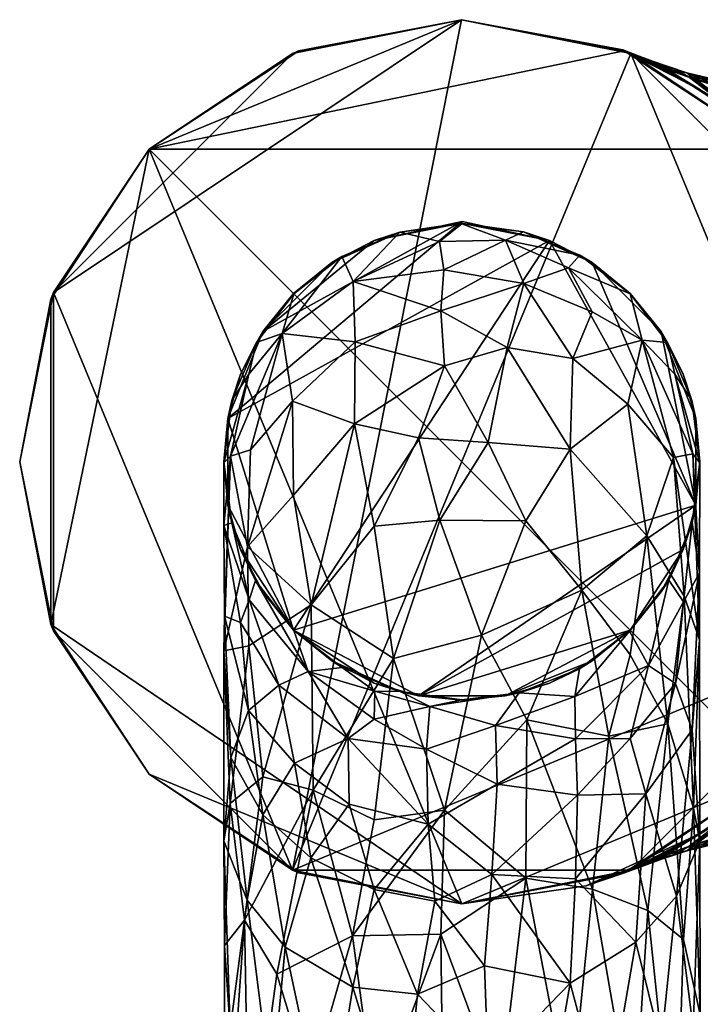
# Model space of a CAD drawing. Units: inches. Extents: x -2.47 to 2.49, y -4.64 to 4.64.
# Drawn here: x -2.47 to -0.9, y 2.36 to 4.64 of the extents above; entities that cross this region are included whole.
import ezdxf

# ---------------------------------------------------------------- set-up
doc = ezdxf.new("R2010")
doc.units = ezdxf.units.IN
doc.layers.get('0').update_dxf_attribs({"true_color": 0xc2ced6})

msp = doc.modelspace()

# ---------------------------------------------------------------- linework, layer by layer
for points in [[(-2.3938, 4.0073), (-1.8398, 4.5613), (-1.4481, 4.6392), (-2.3938, 4.0073)], [(-1.8398, 2.6699), (-2.3938, 4.0073), (-1.4481, 4.6392), (-1.8398, 2.6699)], [(-1.0713, 4.5674), (-1.4481, 4.6392), (-2.1719, 4.3394), (-1.0713, 4.5674)], [(-1.8249, 4.5674), (-2.1719, 4.3394), (-1.4481, 4.6392), (-1.8249, 4.5674)], [(-1.4481, 4.6392), (-1.8398, 4.5613), (-1.8249, 4.5674), (-1.4481, 4.6392)], [(-1.8398, 2.6699), (-1.4481, 4.6392), (-1.0564, 4.5613), (-1.8398, 2.6699)], [(-1.8249, 4.5674), (-1.4481, 4.6392), (-1.4481, 4.6392), (-1.8249, 4.5674)], [(-1.0564, 4.5613), (-1.4481, 4.6392), (-1.0712, 4.5673), (-1.0564, 4.5613)], [(-1.0744, 4.5691), (-1.4481, 4.6392), (-1.0713, 4.5674), (-1.0744, 4.5691)], [(-1.0744, 4.5691), (-1.0712, 4.5673), (-1.4481, 4.6392), (-1.0744, 4.5691)], [(-1.4481, 4.6392), (-1.4481, 4.6392), (-1.0744, 4.5691), (-1.4481, 4.6392)], [(-1.8398, 4.5613), (-2.3938, 4.0073), (-2.1719, 4.3394), (-1.8398, 4.5613)], [(-2.1719, 4.3394), (-2.1719, 4.3394), (-1.8249, 4.5674), (-2.1719, 4.3394)], [(-1.8249, 4.5674), (-1.8398, 4.5613), (-2.1719, 4.3394), (-1.8249, 4.5674)], [(-2.1719, 4.3394), (-0.7243, 4.3394), (-1.0713, 4.5674), (-2.1719, 4.3394)], [(-1.0564, 4.5613), (-0.5024, 3.2239), (-1.8398, 2.6699), (-1.0564, 4.5613)], [(-1.0713, 4.5674), (-0.9719, 4.5241), (-1.0744, 4.5691), (-1.0713, 4.5674)], [(-1.0744, 4.5691), (-1.0127, 4.5452), (-1.0712, 4.5673), (-1.0744, 4.5691)], [(-1.0127, 4.5452), (-1.0744, 4.5691), (-0.9719, 4.5241), (-1.0127, 4.5452)], [(-1.0713, 4.5674), (-0.8947, 4.4767), (-0.9719, 4.5241), (-1.0713, 4.5674)], [(-0.8947, 4.4767), (-1.0713, 4.5674), (-0.7243, 4.3394), (-0.8947, 4.4767)], [(-1.0712, 4.5673), (-1.0137, 4.5424), (-1.0564, 4.5613), (-1.0712, 4.5673)], [(-1.0137, 4.5424), (-1.0712, 4.5673), (-0.9514, 4.5232), (-1.0137, 4.5424)], [(-1.0127, 4.5452), (-0.9514, 4.5232), (-1.0712, 4.5673), (-1.0127, 4.5452)], [(-0.5024, 4.0073), (-1.0564, 4.5613), (-0.7243, 4.3394), (-0.5024, 4.0073)], [(-0.5024, 3.2239), (-1.0564, 4.5613), (-0.5024, 4.0073), (-0.5024, 3.2239)], [(-1.0564, 4.5613), (-1.0137, 4.5424), (-0.9759, 4.5238), (-1.0564, 4.5613)], [(-0.7243, 4.3394), (-1.0564, 4.5613), (-0.8914, 4.4746), (-0.7243, 4.3394)], [(-1.0564, 4.5613), (-0.9759, 4.5238), (-0.8914, 4.4746), (-1.0564, 4.5613)], [(-1.0137, 4.5424), (-0.9244, 4.5084), (-0.8397, 4.4433), (-1.0137, 4.5424)], [(-0.9514, 4.5232), (-0.9244, 4.5084), (-1.0137, 4.5424), (-0.9514, 4.5232)], [(-0.9759, 4.5238), (-1.0137, 4.5424), (-0.8397, 4.4433), (-0.9759, 4.5238)], [(-1.0127, 4.5452), (-0.9269, 4.5162), (-0.9514, 4.5232), (-1.0127, 4.5452)], [(-0.9719, 4.5241), (-0.9269, 4.5162), (-1.0127, 4.5452), (-0.9719, 4.5241)], [(-0.8397, 4.4433), (-0.8914, 4.4746), (-0.9759, 4.5238), (-0.8397, 4.4433)], [(-0.8641, 4.4566), (-0.9719, 4.5241), (-0.8947, 4.4767), (-0.8641, 4.4566)], [(-0.9719, 4.5241), (-0.9047, 4.5001), (-0.9269, 4.5162), (-0.9719, 4.5241)], [(-0.7925, 4.4077), (-0.9719, 4.5241), (-0.8641, 4.4566), (-0.7925, 4.4077)], [(-0.7925, 4.4077), (-0.9047, 4.5001), (-0.9719, 4.5241), (-0.7925, 4.4077)], [(-0.9244, 4.5084), (-0.9514, 4.5232), (-0.8602, 4.4969), (-0.9244, 4.5084)], [(-0.9269, 4.5162), (-0.8602, 4.4969), (-0.9514, 4.5232), (-0.9269, 4.5162)], [(-0.9269, 4.5162), (-0.8232, 4.4914), (-0.8602, 4.4969), (-0.9269, 4.5162)], [(-0.8402, 4.4805), (-0.8232, 4.4914), (-0.9269, 4.5162), (-0.8402, 4.4805)], [(-0.9269, 4.5162), (-0.9047, 4.5001), (-0.8402, 4.4805), (-0.9269, 4.5162)], [(-0.9244, 4.5084), (-0.8659, 4.4899), (-0.7877, 4.4169), (-0.9244, 4.5084)], [(-0.8602, 4.4969), (-0.8659, 4.4899), (-0.9244, 4.5084), (-0.8602, 4.4969)], [(-0.9244, 4.5084), (-0.7877, 4.4169), (-0.8397, 4.4433), (-0.9244, 4.5084)], [(-0.7925, 4.4077), (-0.7367, 4.3775), (-0.9047, 4.5001), (-0.7925, 4.4077)], [(-0.7367, 4.3775), (-0.8402, 4.4805), (-0.9047, 4.5001), (-0.7367, 4.3775)], [(-2.3999, 3.9924), (-2.1719, 4.3394), (-2.1719, 4.3394), (-2.3999, 3.9924)], [(-2.1719, 4.3394), (-2.3938, 4.0073), (-2.3999, 3.9924), (-2.1719, 4.3394)], [(-2.3999, 3.2388), (-2.1719, 4.3394), (-2.3999, 3.9924), (-2.3999, 3.2388)], [(-2.3999, 3.2388), (-1.4476, 2.5919), (-2.1719, 4.3394), (-2.3999, 3.2388)], [(-2.1719, 4.3394), (-1.4476, 2.5919), (-0.7243, 2.8918), (-2.1719, 4.3394)], [(-0.7243, 2.8918), (-0.7243, 4.3394), (-2.1719, 4.3394), (-0.7243, 2.8918)], [(-1.9895, 3.7159), (-1.9088, 3.9172), (-1.4469, 4.1719), (-1.9895, 3.7159)], [(-1.2446, 4.1281), (-1.9895, 3.7159), (-1.4469, 4.1719), (-1.2446, 4.1281)], [(-1.4469, 4.1719), (-1.9088, 3.9172), (-1.6504, 4.1281), (-1.4469, 4.1719)], [(-1.6504, 4.1281), (-1.4498, 4.1684), (-1.4469, 4.1719), (-1.6504, 4.1281)], [(-1.5914, 4.1473), (-1.4498, 4.1684), (-1.6504, 4.1281), (-1.5914, 4.1473)], [(-1.4475, 4.1662), (-1.4498, 4.1684), (-1.5914, 4.1473), (-1.4475, 4.1662)], [(-1.4993, 4.1259), (-1.4475, 4.1662), (-1.5914, 4.1473), (-1.4993, 4.1259)], [(-1.4475, 4.1662), (-1.4993, 4.1259), (-1.3467, 4.1289), (-1.4475, 4.1662)], [(-1.4498, 4.1684), (-1.2446, 4.1281), (-1.4469, 4.1719), (-1.4498, 4.1684)], [(-1.3048, 4.148), (-1.2446, 4.1281), (-1.4498, 4.1684), (-1.3048, 4.148)], [(-1.3048, 4.148), (-1.4498, 4.1684), (-1.4475, 4.1662), (-1.3048, 4.148)], [(-1.3467, 4.1289), (-1.3048, 4.148), (-1.4475, 4.1662), (-1.3467, 4.1289)], [(-1.8372, 3.2258), (-1.9895, 3.7159), (-1.2446, 4.1281), (-1.8372, 3.2258)], [(-1.6504, 4.1281), (-1.9088, 3.9172), (-1.7491, 4.0769), (-1.6504, 4.1281)], [(-1.2446, 4.1281), (-0.9055, 3.5153), (-1.8372, 3.2258), (-1.2446, 4.1281)], [(-1.6504, 4.1281), (-1.7491, 4.0769), (-1.5914, 4.1473), (-1.6504, 4.1281)], [(-1.7491, 4.0769), (-1.7256, 4.0909), (-1.5914, 4.1473), (-1.7491, 4.0769)], [(-1.7256, 4.0909), (-1.6997, 4.0326), (-1.5914, 4.1473), (-1.7256, 4.0909)], [(-1.5914, 4.1473), (-1.6997, 4.0326), (-1.4993, 4.1259), (-1.5914, 4.1473)], [(-1.3467, 4.1289), (-1.4993, 4.1259), (-1.4891, 4.0602), (-1.3467, 4.1289)], [(-1.3467, 4.1289), (-1.4891, 4.0602), (-1.3043, 4.0284), (-1.3467, 4.1289)], [(-1.3048, 4.148), (-1.3467, 4.1289), (-1.1741, 4.0938), (-1.3048, 4.148)], [(-1.2005, 4.0649), (-1.1741, 4.0938), (-1.3467, 4.1289), (-1.2005, 4.0649)], [(-1.3043, 4.0284), (-1.2005, 4.0649), (-1.3467, 4.1289), (-1.3043, 4.0284)], [(-1.2446, 4.1281), (-1.3048, 4.148), (-1.1459, 4.0769), (-1.2446, 4.1281)], [(-1.3048, 4.148), (-1.1741, 4.0938), (-1.1459, 4.0769), (-1.3048, 4.148)], [(-1.2446, 4.1281), (-1.1459, 4.0769), (-0.9055, 3.5153), (-1.2446, 4.1281)], [(-1.6997, 4.0326), (-1.4891, 4.0602), (-1.4993, 4.1259), (-1.6997, 4.0326)], [(-1.8636, 3.9124), (-1.6997, 4.0326), (-1.7256, 4.0909), (-1.8636, 3.9124)], [(-1.8636, 3.9124), (-1.7256, 4.0909), (-1.8371, 4.0048), (-1.8636, 3.9124)], [(-1.8371, 4.0048), (-1.7256, 4.0909), (-1.8372, 4.0053), (-1.8371, 4.0048)], [(-1.7256, 4.0909), (-1.7491, 4.0769), (-1.8372, 4.0053), (-1.7256, 4.0909)], [(-1.0579, 4.0048), (-1.1741, 4.0938), (-1.2005, 4.0649), (-1.0579, 4.0048)], [(-1.0579, 4.0048), (-1.0578, 4.0053), (-1.1741, 4.0938), (-1.0579, 4.0048)], [(-1.0578, 4.0053), (-1.1459, 4.0769), (-1.1741, 4.0938), (-1.0578, 4.0053)], [(-1.9088, 3.9172), (-1.8372, 4.0053), (-1.7491, 4.0769), (-1.9088, 3.9172)], [(-1.4964, 3.9648), (-1.4891, 4.0602), (-1.6997, 4.0326), (-1.4964, 3.9648)], [(-1.3043, 4.0284), (-1.4891, 4.0602), (-1.4964, 3.9648), (-1.3043, 4.0284)], [(-1.2005, 4.0649), (-1.3043, 4.0284), (-1.1459, 3.9627), (-1.2005, 4.0649)], [(-1.1459, 3.9627), (-1.0302, 3.8974), (-1.2005, 4.0649), (-1.1459, 3.9627)], [(-1.0579, 4.0048), (-1.2005, 4.0649), (-1.0302, 3.8974), (-1.0579, 4.0048)], [(-1.1459, 4.0769), (-1.0578, 4.0053), (-0.9862, 3.9172), (-1.1459, 4.0769)], [(-0.9055, 3.5153), (-1.1459, 4.0769), (-0.9862, 3.9172), (-0.9055, 3.5153)], [(-1.6948, 3.893), (-1.6997, 4.0326), (-1.8636, 3.9124), (-1.6948, 3.893)], [(-1.4964, 3.9648), (-1.6997, 4.0326), (-1.6948, 3.893), (-1.4964, 3.9648)], [(-1.3043, 4.0284), (-1.4964, 3.9648), (-1.3426, 3.8801), (-1.3043, 4.0284)], [(-1.3426, 3.8801), (-1.1902, 3.8547), (-1.3043, 4.0284), (-1.3426, 3.8801)], [(-1.3043, 4.0284), (-1.1902, 3.8547), (-1.1459, 3.9627), (-1.3043, 4.0284)], [(-2.3999, 3.9924), (-2.3938, 4.0073), (-2.4717, 3.6156), (-2.3999, 3.9924)], [(-2.3938, 3.2239), (-2.4717, 3.6156), (-2.3938, 4.0073), (-2.3938, 3.2239)], [(-2.4717, 3.6156), (-2.4717, 3.6156), (-2.3999, 3.9924), (-2.4717, 3.6156)], [(-2.3999, 3.9924), (-2.4717, 3.6156), (-2.3999, 3.2388), (-2.3999, 3.9924)], [(-2.3938, 3.2239), (-2.3938, 4.0073), (-1.8398, 2.6699), (-2.3938, 3.2239)], [(-1.8371, 4.0048), (-1.9236, 3.8921), (-1.8636, 3.9124), (-1.8371, 4.0048)], [(-1.9088, 3.9172), (-1.9236, 3.8921), (-1.8371, 4.0048), (-1.9088, 3.9172)], [(-1.9088, 3.9172), (-1.8371, 4.0048), (-1.8372, 4.0053), (-1.9088, 3.9172)], [(-1.0579, 4.0048), (-0.9862, 3.9172), (-1.0578, 4.0053), (-1.0579, 4.0048)], [(-1.0579, 4.0048), (-0.9714, 3.8921), (-0.9862, 3.9172), (-1.0579, 4.0048)], [(-0.9714, 3.8921), (-1.0579, 4.0048), (-1.0302, 3.8974), (-0.9714, 3.8921)], [(-1.4876, 3.8378), (-1.4964, 3.9648), (-1.6948, 3.893), (-1.4876, 3.8378)], [(-1.4876, 3.8378), (-1.3426, 3.8801), (-1.4964, 3.9648), (-1.4876, 3.8378)], [(-1.0302, 3.8974), (-1.1459, 3.9627), (-1.1902, 3.8547), (-1.0302, 3.8974)], [(-1.9088, 3.9172), (-1.9895, 3.7159), (-1.96, 3.8185), (-1.9088, 3.9172)], [(-1.9833, 3.6283), (-1.8636, 3.9124), (-1.9408, 3.8185), (-1.9833, 3.6283)], [(-1.9833, 3.6283), (-1.9371, 3.6434), (-1.8636, 3.9124), (-1.9833, 3.6283)], [(-1.96, 3.8185), (-1.9236, 3.8921), (-1.9088, 3.9172), (-1.96, 3.8185)], [(-1.9236, 3.8921), (-1.9408, 3.8185), (-1.8636, 3.9124), (-1.9236, 3.8921)], [(-1.9371, 3.6434), (-1.8398, 3.7555), (-1.8636, 3.9124), (-1.9371, 3.6434)], [(-1.8398, 3.7555), (-1.6948, 3.893), (-1.8636, 3.9124), (-1.8398, 3.7555)], [(-0.9055, 3.7159), (-0.9862, 3.9172), (-0.935, 3.8185), (-0.9055, 3.7159)], [(-0.9055, 3.7159), (-0.9055, 3.5153), (-0.9862, 3.9172), (-0.9055, 3.7159)], [(-0.9714, 3.8921), (-0.935, 3.8185), (-0.9862, 3.9172), (-0.9714, 3.8921)], [(-1.96, 3.8185), (-1.98, 3.7576), (-1.9236, 3.8921), (-1.96, 3.8185)], [(-1.98, 3.7576), (-1.9408, 3.8185), (-1.9236, 3.8921), (-1.98, 3.7576)], [(-1.6948, 3.893), (-1.8398, 3.7555), (-1.6966, 3.7034), (-1.6948, 3.893)], [(-1.4876, 3.8378), (-1.6948, 3.893), (-1.6966, 3.7034), (-1.4876, 3.8378)], [(-1.3426, 3.8801), (-1.4876, 3.8378), (-1.3868, 3.66), (-1.3426, 3.8801)], [(-1.3868, 3.66), (-1.197, 3.6445), (-1.3426, 3.8801), (-1.3868, 3.66)], [(-1.197, 3.6445), (-1.1902, 3.8547), (-1.3426, 3.8801), (-1.197, 3.6445)], [(-1.0634, 3.7486), (-1.0302, 3.8974), (-1.1902, 3.8547), (-1.0634, 3.7486)], [(-1.0302, 3.8974), (-1.0634, 3.7486), (-0.9574, 3.6251), (-1.0302, 3.8974)], [(-0.9542, 3.8185), (-1.0302, 3.8974), (-0.9125, 3.6339), (-0.9542, 3.8185)], [(-0.9125, 3.6339), (-1.0302, 3.8974), (-0.9574, 3.6251), (-0.9125, 3.6339)], [(-0.9542, 3.8185), (-0.9714, 3.8921), (-1.0302, 3.8974), (-0.9542, 3.8185)], [(-0.915, 3.7576), (-0.9714, 3.8921), (-0.9542, 3.8185), (-0.915, 3.7576)], [(-0.9714, 3.8921), (-0.915, 3.7576), (-0.935, 3.8185), (-0.9714, 3.8921)], [(-1.197, 3.6445), (-1.0634, 3.7486), (-1.1902, 3.8547), (-1.197, 3.6445)], [(-1.6966, 3.7034), (-1.5478, 3.6706), (-1.4876, 3.8378), (-1.6966, 3.7034)], [(-1.5478, 3.6706), (-1.3868, 3.66), (-1.4876, 3.8378), (-1.5478, 3.6706)], [(-1.9988, 3.6132), (-1.9408, 3.8185), (-1.98, 3.7576), (-1.9988, 3.6132)], [(-1.9833, 3.6283), (-1.9408, 3.8185), (-1.9988, 3.6132), (-1.9833, 3.6283)], [(-1.98, 3.7576), (-1.96, 3.8185), (-1.9895, 3.7159), (-1.98, 3.7576)], [(-0.915, 3.7576), (-0.9542, 3.8185), (-0.8962, 3.6132), (-0.915, 3.7576)], [(-0.9542, 3.8185), (-0.9125, 3.6339), (-0.8962, 3.6132), (-0.9542, 3.8185)], [(-0.9055, 3.7159), (-0.935, 3.8185), (-0.915, 3.7576), (-0.9055, 3.7159)], [(-1.9987, 3.6156), (-1.9988, 3.6132), (-1.98, 3.7576), (-1.9987, 3.6156)], [(-1.9895, 3.7159), (-1.9987, 3.6156), (-1.98, 3.7576), (-1.9895, 3.7159)], [(-1.9443, 3.4183), (-1.8372, 3.5382), (-1.8398, 3.7555), (-1.9443, 3.4183)], [(-1.8398, 3.7555), (-1.9371, 3.6434), (-1.9443, 3.4183), (-1.8398, 3.7555)], [(-1.6966, 3.7034), (-1.8398, 3.7555), (-1.8372, 3.5382), (-1.6966, 3.7034)], [(-1.197, 3.6445), (-1.0194, 3.4439), (-1.0634, 3.7486), (-1.197, 3.6445)], [(-1.0634, 3.7486), (-1.0194, 3.4439), (-0.9574, 3.6251), (-1.0634, 3.7486)], [(-0.8962, 3.6132), (-0.8963, 3.6156), (-0.915, 3.7576), (-0.8962, 3.6132)], [(-0.8963, 3.6156), (-0.9055, 3.7159), (-0.915, 3.7576), (-0.8963, 3.6156)], [(-1.9987, 3.6156), (-1.9895, 3.7159), (-1.9895, 3.5153), (-1.9987, 3.6156)], [(-1.9895, 3.5153), (-1.9895, 3.7159), (-1.8372, 3.2258), (-1.9895, 3.5153)], [(-1.6966, 3.7034), (-1.8372, 3.5382), (-1.7967, 3.2844), (-1.6966, 3.7034)], [(-1.7967, 3.2844), (-1.6504, 3.4664), (-1.6966, 3.7034), (-1.7967, 3.2844)], [(-1.6966, 3.7034), (-1.6504, 3.4664), (-1.5478, 3.6706), (-1.6966, 3.7034)], [(-0.9055, 3.7159), (-0.8963, 3.6156), (-0.9055, 3.5153), (-0.9055, 3.7159)], [(-1.6504, 3.4664), (-1.4986, 3.4803), (-1.5478, 3.6706), (-1.6504, 3.4664)], [(-1.5478, 3.6706), (-1.4986, 3.4803), (-1.3868, 3.66), (-1.5478, 3.6706)], [(-1.2994, 3.479), (-1.3868, 3.66), (-1.4986, 3.4803), (-1.2994, 3.479)], [(-1.2994, 3.479), (-1.197, 3.6445), (-1.3868, 3.66), (-1.2994, 3.479)], [(-1.9988, 3.6132), (-1.999, 3.4676), (-1.9833, 3.6283), (-1.9988, 3.6132)], [(-1.9833, 3.6283), (-1.999, 3.4676), (-1.9975, 3.2584), (-1.9833, 3.6283)], [(-1.9833, 3.6283), (-1.9975, 3.2584), (-1.9986, 3.1779), (-1.9833, 3.6283)], [(-1.9443, 3.4183), (-1.9833, 3.6283), (-1.9986, 3.1779), (-1.9443, 3.4183)], [(-1.9443, 3.4183), (-1.9371, 3.6434), (-1.9833, 3.6283), (-1.9443, 3.4183)], [(-1.197, 3.6445), (-1.2994, 3.479), (-1.1699, 3.3183), (-1.197, 3.6445)], [(-1.1699, 3.3183), (-1.0194, 3.4439), (-1.197, 3.6445), (-1.1699, 3.3183)], [(-0.8969, 3.2033), (-0.9125, 3.6339), (-0.9574, 3.6251), (-0.8969, 3.2033)], [(-0.9125, 3.6339), (-0.8974, 3.3583), (-0.8962, 3.6132), (-0.9125, 3.6339)], [(-0.8969, 3.2033), (-0.8974, 3.3583), (-0.9125, 3.6339), (-0.8969, 3.2033)], [(-2.4717, 3.6156), (-2.4717, 3.6156), (-2.3938, 3.2239), (-2.4717, 3.6156)], [(-2.3938, 3.2239), (-2.3999, 3.2388), (-2.4717, 3.6156), (-2.3938, 3.2239)], [(-1.999, 3.4676), (-1.9988, 3.6132), (-1.9805, 3.4745), (-1.999, 3.4676)], [(-1.9988, 3.6132), (-1.9987, 3.6156), (-1.9805, 3.4745), (-1.9988, 3.6132)], [(-1.9987, 3.6156), (-1.9895, 3.5153), (-1.9805, 3.4745), (-1.9987, 3.6156)], [(-0.9574, 3.6251), (-1.0194, 3.4439), (-0.9325, 3.3047), (-0.9574, 3.6251)], [(-0.9325, 3.3047), (-0.8969, 3.2033), (-0.9574, 3.6251), (-0.9325, 3.3047)], [(-0.9055, 3.5153), (-0.8963, 3.6156), (-0.9142, 3.4751), (-0.9055, 3.5153)], [(-0.8963, 3.6156), (-0.8962, 3.6132), (-0.9142, 3.4751), (-0.8963, 3.6156)], [(-0.8962, 3.6132), (-0.8974, 3.3583), (-0.9142, 3.4751), (-0.8962, 3.6132)], [(-1.7967, 3.2844), (-1.8372, 3.5382), (-1.9443, 3.4183), (-1.7967, 3.2844)], [(-1.8372, 3.2258), (-1.96, 3.4127), (-1.9895, 3.5153), (-1.8372, 3.2258)], [(-1.9805, 3.4745), (-1.9895, 3.5153), (-1.96, 3.4127), (-1.9805, 3.4745)], [(-0.9055, 3.5153), (-1.5478, 3.0736), (-1.8372, 3.2258), (-0.9055, 3.5153)], [(-0.9055, 3.5153), (-0.935, 3.4127), (-1.5478, 3.0736), (-0.9055, 3.5153)], [(-0.935, 3.4127), (-0.9055, 3.5153), (-0.9142, 3.4751), (-0.935, 3.4127)], [(-1.9401, 3.2956), (-1.999, 3.4676), (-1.9805, 3.4745), (-1.9401, 3.2956)], [(-1.9975, 3.2584), (-1.999, 3.4676), (-1.96, 3.2437), (-1.9975, 3.2584)], [(-1.999, 3.4676), (-1.9401, 3.2956), (-1.96, 3.2437), (-1.999, 3.4676)], [(-1.9256, 3.3404), (-1.9805, 3.4745), (-1.96, 3.4127), (-1.9256, 3.3404)], [(-1.9401, 3.2956), (-1.9805, 3.4745), (-1.9256, 3.3404), (-1.9401, 3.2956)], [(-1.6504, 3.4664), (-1.7967, 3.2844), (-1.606, 3.1599), (-1.6504, 3.4664)], [(-1.606, 3.1599), (-1.4986, 3.4803), (-1.6504, 3.4664), (-1.606, 3.1599)], [(-1.4021, 3.2141), (-1.4986, 3.4803), (-1.606, 3.1599), (-1.4021, 3.2141)], [(-1.2994, 3.479), (-1.4986, 3.4803), (-1.4021, 3.2141), (-1.2994, 3.479)], [(-1.4021, 3.2141), (-1.1699, 3.3183), (-1.2994, 3.479), (-1.4021, 3.2141)], [(-0.9344, 3.2915), (-0.9684, 3.3417), (-0.9142, 3.4751), (-0.9344, 3.2915)], [(-0.935, 3.4127), (-0.9142, 3.4751), (-0.9684, 3.3417), (-0.935, 3.4127)], [(-0.9344, 3.2915), (-0.9142, 3.4751), (-0.8974, 3.3583), (-0.9344, 3.2915)], [(-1.1699, 3.3183), (-1.0578, 3.1681), (-1.0194, 3.4439), (-1.1699, 3.3183)], [(-0.9703, 3.0084), (-1.0194, 3.4439), (-1.0578, 3.1681), (-0.9703, 3.0084)], [(-0.9703, 3.0084), (-0.9325, 3.3047), (-1.0194, 3.4439), (-0.9703, 3.0084)], [(-1.9986, 3.1779), (-1.941, 3.189), (-1.9443, 3.4183), (-1.9986, 3.1779)], [(-1.9088, 3.314), (-1.96, 3.4127), (-1.8372, 3.2258), (-1.9088, 3.314)], [(-1.9256, 3.3404), (-1.96, 3.4127), (-1.9088, 3.314), (-1.9256, 3.3404)], [(-1.9443, 3.4183), (-1.941, 3.189), (-1.7967, 3.2844), (-1.9443, 3.4183)], [(-0.935, 3.4127), (-1.0578, 3.2258), (-1.5478, 3.0736), (-0.935, 3.4127)], [(-0.935, 3.4127), (-0.9862, 3.314), (-1.0578, 3.2258), (-0.935, 3.4127)], [(-0.935, 3.4127), (-0.9684, 3.3417), (-0.9862, 3.314), (-0.935, 3.4127)], [(-0.9141, 2.9948), (-0.9529, 3.1024), (-0.8974, 3.3583), (-0.9141, 2.9948)], [(-0.9344, 3.2915), (-0.8974, 3.3583), (-0.9529, 3.1024), (-0.9344, 3.2915)], [(-0.8974, 3.3583), (-0.8969, 3.2033), (-0.9141, 2.9948), (-0.8974, 3.3583)], [(-1.8037, 3.1299), (-1.9401, 3.2956), (-1.9256, 3.3404), (-1.8037, 3.1299)], [(-1.9256, 3.3404), (-1.8369, 3.2252), (-1.8037, 3.1299), (-1.9256, 3.3404)], [(-1.8369, 3.2252), (-1.9256, 3.3404), (-1.9088, 3.314), (-1.8369, 3.2252)], [(-0.9862, 3.314), (-0.9684, 3.3417), (-1.0593, 3.2236), (-0.9862, 3.314)], [(-1.0593, 3.2236), (-0.9684, 3.3417), (-1.0156, 3.144), (-1.0593, 3.2236)], [(-0.9344, 3.2915), (-1.0156, 3.144), (-0.9684, 3.3417), (-0.9344, 3.2915)], [(-1.8369, 3.2252), (-1.9088, 3.314), (-1.8372, 3.2258), (-1.8369, 3.2252)], [(-1.4021, 3.2141), (-1.2971, 3.018), (-1.1699, 3.3183), (-1.4021, 3.2141)], [(-1.1699, 3.3183), (-1.2971, 3.018), (-1.1075, 2.9803), (-1.1699, 3.3183)], [(-1.0578, 3.1681), (-1.1699, 3.3183), (-1.1075, 2.9803), (-1.0578, 3.1681)], [(-0.9862, 3.314), (-1.0593, 3.2236), (-1.0578, 3.2258), (-0.9862, 3.314)], [(-1.9401, 3.2956), (-1.8716, 3.0983), (-1.96, 3.2437), (-1.9401, 3.2956)], [(-1.7967, 3.2844), (-1.941, 3.189), (-1.9088, 2.8858), (-1.7967, 3.2844)], [(-1.9401, 3.2956), (-1.8037, 3.1299), (-1.8716, 3.0983), (-1.9401, 3.2956)], [(-1.7967, 3.2844), (-1.9088, 2.8858), (-1.792, 2.855), (-1.7967, 3.2844)], [(-1.606, 3.1599), (-1.7967, 3.2844), (-1.792, 2.855), (-1.606, 3.1599)], [(-1.0156, 3.144), (-0.9344, 3.2915), (-0.9529, 3.1024), (-1.0156, 3.144)], [(-0.9107, 2.8138), (-0.9325, 3.3047), (-0.9703, 3.0084), (-0.9107, 2.8138)], [(-0.9107, 2.8138), (-0.8969, 3.2033), (-0.9325, 3.3047), (-0.9107, 2.8138)], [(-2.3999, 3.2388), (-2.3938, 3.2239), (-2.1719, 2.8918), (-2.3999, 3.2388)], [(-2.1719, 2.8918), (-2.1719, 2.8918), (-2.3999, 3.2388), (-2.1719, 2.8918)], [(-1.4476, 2.5919), (-2.3999, 3.2388), (-2.1719, 2.8918), (-1.4476, 2.5919)], [(-1.9986, 3.1779), (-1.9975, 3.2584), (-1.9829, 2.9309), (-1.9986, 3.1779)], [(-1.9418, 3.0393), (-1.9829, 2.9309), (-1.9975, 3.2584), (-1.9418, 3.0393)], [(-1.9975, 3.2584), (-1.96, 3.2437), (-1.9418, 3.0393), (-1.9975, 3.2584)], [(-1.9418, 3.0393), (-1.96, 3.2437), (-1.8716, 3.0983), (-1.9418, 3.0393)], [(-2.3938, 3.2239), (-1.8398, 2.6699), (-2.1719, 2.8918), (-2.3938, 3.2239)], [(-1.8398, 2.6699), (-0.5024, 3.2239), (-1.0564, 2.6699), (-1.8398, 2.6699)], [(-1.8372, 3.2258), (-1.5478, 3.0736), (-1.6504, 3.1031), (-1.8372, 3.2258)], [(-1.6504, 3.1031), (-1.7491, 3.1543), (-1.8372, 3.2258), (-1.6504, 3.1031)], [(-1.8369, 3.2252), (-1.8372, 3.2258), (-1.7248, 3.139), (-1.8369, 3.2252)], [(-1.8372, 3.2258), (-1.7491, 3.1543), (-1.7248, 3.139), (-1.8372, 3.2258)], [(-1.8037, 3.1299), (-1.8369, 3.2252), (-1.7248, 3.139), (-1.8037, 3.1299)], [(-1.3472, 3.0736), (-1.5478, 3.0736), (-1.0578, 3.2258), (-1.3472, 3.0736)], [(-1.1459, 3.1543), (-1.3472, 3.0736), (-1.0578, 3.2258), (-1.1459, 3.1543)], [(-1.186, 3.072), (-1.1752, 3.1358), (-1.0593, 3.2236), (-1.186, 3.072)], [(-1.186, 3.072), (-1.0593, 3.2236), (-1.0156, 3.144), (-1.186, 3.072)], [(-1.1459, 3.1543), (-1.0578, 3.2258), (-1.1752, 3.1358), (-1.1459, 3.1543)], [(-1.0578, 3.2258), (-1.0593, 3.2236), (-1.1752, 3.1358), (-1.0578, 3.2258)], [(-1.0564, 2.6699), (-0.5024, 3.2239), (-0.7243, 2.8918), (-1.0564, 2.6699)], [(-1.4881, 2.8089), (-1.4021, 3.2141), (-1.606, 3.1599), (-1.4881, 2.8089)], [(-1.2971, 3.018), (-1.4021, 3.2141), (-1.4881, 2.8089), (-1.2971, 3.018)], [(-0.8964, 2.7373), (-0.9141, 2.9948), (-0.8969, 3.2033), (-0.8964, 2.7373)], [(-0.8969, 3.2033), (-0.9107, 2.8138), (-0.8964, 2.7373), (-0.8969, 3.2033)], [(-1.941, 3.189), (-1.9986, 3.1779), (-1.9844, 2.8244), (-1.941, 3.189)], [(-1.9829, 2.9309), (-1.9986, 2.738), (-1.9986, 3.1779), (-1.9829, 2.9309)], [(-1.9844, 2.8244), (-1.9986, 3.1779), (-1.9986, 2.738), (-1.9844, 2.8244)], [(-1.941, 3.189), (-1.9844, 2.8244), (-1.9088, 2.8858), (-1.941, 3.189)], [(-1.792, 2.855), (-1.6504, 2.7861), (-1.606, 3.1599), (-1.792, 2.855)], [(-1.7248, 3.139), (-1.7491, 3.1543), (-1.5902, 3.0832), (-1.7248, 3.139)], [(-1.7491, 3.1543), (-1.6504, 3.1031), (-1.5902, 3.0832), (-1.7491, 3.1543)], [(-1.606, 3.1599), (-1.6504, 2.7861), (-1.4881, 2.8089), (-1.606, 3.1599)], [(-1.3472, 3.0736), (-1.1459, 3.1543), (-1.2446, 3.1031), (-1.3472, 3.0736)], [(-1.2446, 3.1031), (-1.1459, 3.1543), (-1.1752, 3.1358), (-1.2446, 3.1031)], [(-0.9703, 3.0084), (-1.0578, 3.1681), (-1.1075, 2.9803), (-0.9703, 3.0084)], [(-1.7107, 2.9748), (-1.8716, 3.0983), (-1.8037, 3.1299), (-1.7107, 2.9748)], [(-1.6492, 3.0845), (-1.8037, 3.1299), (-1.7248, 3.139), (-1.6492, 3.0845)], [(-1.8037, 3.1299), (-1.6504, 3.0194), (-1.7107, 2.9748), (-1.8037, 3.1299)], [(-1.6504, 3.0194), (-1.8037, 3.1299), (-1.6492, 3.0845), (-1.6504, 3.0194)], [(-1.7248, 3.139), (-1.5902, 3.0832), (-1.6492, 3.0845), (-1.7248, 3.139)], [(-1.186, 3.072), (-1.3149, 3.0802), (-1.1752, 3.1358), (-1.186, 3.072)], [(-1.2446, 3.1031), (-1.1752, 3.1358), (-1.3149, 3.0802), (-1.2446, 3.1031)], [(-1.1845, 2.9737), (-1.186, 3.072), (-1.0156, 3.144), (-1.1845, 2.9737)], [(-1.1845, 2.9737), (-1.0156, 3.144), (-1.0578, 2.9747), (-1.1845, 2.9737)], [(-1.0156, 3.144), (-0.9529, 3.1024), (-1.0578, 2.9747), (-1.0156, 3.144)], [(-1.5902, 3.0832), (-1.6504, 3.1031), (-1.5478, 3.0736), (-1.5902, 3.0832)], [(-1.3472, 3.0736), (-1.2446, 3.1031), (-1.3149, 3.0802), (-1.3472, 3.0736)], [(-1.0212, 2.8466), (-1.0578, 2.9747), (-0.9529, 3.1024), (-1.0212, 2.8466)], [(-0.9529, 3.1024), (-0.9141, 2.9948), (-1.0212, 2.8466), (-0.9529, 3.1024)], [(-1.8716, 3.0983), (-1.8349, 2.918), (-1.9418, 3.0393), (-1.8716, 3.0983)], [(-1.8349, 2.918), (-1.8716, 3.0983), (-1.7107, 2.9748), (-1.8349, 2.918)], [(-1.6504, 3.0194), (-1.6492, 3.0845), (-1.5221, 3.0489), (-1.6504, 3.0194)], [(-1.5902, 3.0832), (-1.5221, 3.0489), (-1.6492, 3.0845), (-1.5902, 3.0832)], [(-1.4475, 3.0644), (-1.5902, 3.0832), (-1.5478, 3.0736), (-1.4475, 3.0644)], [(-1.4475, 3.0644), (-1.5221, 3.0489), (-1.5902, 3.0832), (-1.4475, 3.0644)], [(-1.4475, 3.0644), (-1.3149, 3.0802), (-1.5221, 3.0489), (-1.4475, 3.0644)], [(-1.3149, 3.0802), (-1.3697, 3.0049), (-1.5221, 3.0489), (-1.3149, 3.0802)], [(-1.4475, 3.0644), (-1.3472, 3.0736), (-1.3149, 3.0802), (-1.4475, 3.0644)], [(-1.186, 3.072), (-1.3697, 3.0049), (-1.3149, 3.0802), (-1.186, 3.072)], [(-1.5478, 3.0736), (-1.3472, 3.0736), (-1.4475, 3.0634), (-1.5478, 3.0736)], [(-1.5478, 3.0736), (-1.4475, 3.0634), (-1.4475, 3.0644), (-1.5478, 3.0736)], [(-1.4475, 3.0644), (-1.4475, 3.0634), (-1.3472, 3.0736), (-1.4475, 3.0644)], [(-1.1845, 2.9737), (-1.3697, 3.0049), (-1.186, 3.072), (-1.1845, 2.9737)], [(-1.9088, 2.7979), (-1.9829, 2.9309), (-1.9418, 3.0393), (-1.9088, 2.7979)], [(-1.9088, 2.7979), (-1.9418, 3.0393), (-1.8349, 2.918), (-1.9088, 2.7979)], [(-1.6504, 3.0194), (-1.5221, 3.0489), (-1.5292, 2.9501), (-1.6504, 3.0194)], [(-1.5221, 3.0489), (-1.3697, 3.0049), (-1.5292, 2.9501), (-1.5221, 3.0489)], [(-1.6504, 3.0194), (-1.5292, 2.9501), (-1.7107, 2.9748), (-1.6504, 3.0194)], [(-1.2996, 2.651), (-1.2971, 3.018), (-1.4881, 2.8089), (-1.2996, 2.651)], [(-1.2971, 3.018), (-1.2996, 2.651), (-1.1448, 2.6257), (-1.2971, 3.018)], [(-1.2971, 3.018), (-1.1448, 2.6257), (-1.1075, 2.9803), (-1.2971, 3.018)], [(-1.3697, 3.0049), (-1.3657, 2.869), (-1.5292, 2.9501), (-1.3697, 3.0049)], [(-1.1845, 2.9737), (-1.3657, 2.869), (-1.3697, 3.0049), (-1.1845, 2.9737)], [(-0.9703, 3.0084), (-1.1075, 2.9803), (-1.017, 2.5763), (-0.9703, 3.0084)], [(-1.0212, 2.8466), (-0.9141, 2.9948), (-0.9503, 2.6095), (-1.0212, 2.8466)], [(-0.9344, 2.5093), (-0.9703, 3.0084), (-1.017, 2.5763), (-0.9344, 2.5093)], [(-0.9344, 2.5093), (-0.9107, 2.8138), (-0.9703, 3.0084), (-0.9344, 2.5093)], [(-0.9141, 2.9948), (-0.8964, 2.7373), (-0.9503, 2.6095), (-0.9141, 2.9948)], [(-1.7107, 2.9748), (-1.7085, 2.823), (-1.8349, 2.918), (-1.7107, 2.9748)], [(-1.7085, 2.823), (-1.7107, 2.9748), (-1.5257, 2.7767), (-1.7085, 2.823)], [(-1.7107, 2.9748), (-1.5292, 2.9501), (-1.5257, 2.7767), (-1.7107, 2.9748)], [(-1.1845, 2.9737), (-1.1799, 2.8437), (-1.3657, 2.869), (-1.1845, 2.9737)], [(-1.1845, 2.9737), (-1.0578, 2.9747), (-1.1799, 2.8437), (-1.1845, 2.9737)], [(-1.0578, 2.9747), (-1.0212, 2.8466), (-1.1799, 2.8437), (-1.0578, 2.9747)], [(-1.1075, 2.9803), (-1.1448, 2.6257), (-1.017, 2.5763), (-1.1075, 2.9803)], [(-1.5257, 2.7767), (-1.5292, 2.9501), (-1.3657, 2.869), (-1.5257, 2.7767)], [(-1.9448, 2.6005), (-1.9986, 2.738), (-1.9829, 2.9309), (-1.9448, 2.6005)], [(-1.9448, 2.6005), (-1.9829, 2.9309), (-1.9088, 2.7979), (-1.9448, 2.6005)], [(-1.8349, 2.918), (-1.7974, 2.6981), (-1.9088, 2.7979), (-1.8349, 2.918)], [(-1.7974, 2.6981), (-1.8349, 2.918), (-1.7085, 2.823), (-1.7974, 2.6981)], [(-2.1719, 2.8918), (-1.8398, 2.6699), (-1.8249, 2.6639), (-2.1719, 2.8918)], [(-1.8249, 2.6639), (-2.1719, 2.8918), (-2.1719, 2.8918), (-1.8249, 2.6639)], [(-2.1719, 2.8918), (-1.8249, 2.6639), (-1.4476, 2.5919), (-2.1719, 2.8918)], [(-1.9509, 2.5537), (-1.9088, 2.8858), (-1.9844, 2.8244), (-1.9509, 2.5537)], [(-1.9088, 2.8858), (-1.9509, 2.5537), (-1.792, 2.855), (-1.9088, 2.8858)], [(-1.0713, 2.6639), (-0.7243, 2.8918), (-1.4476, 2.5919), (-1.0713, 2.6639)], [(-0.8947, 2.7545), (-0.7243, 2.8918), (-1.0713, 2.6639), (-0.8947, 2.7545)], [(-0.8914, 2.7566), (-1.0564, 2.6699), (-0.7243, 2.8918), (-0.8914, 2.7566)], [(-1.9509, 2.5537), (-1.8759, 2.4291), (-1.792, 2.855), (-1.9509, 2.5537)], [(-1.7011, 2.5177), (-1.792, 2.855), (-1.8759, 2.4291), (-1.7011, 2.5177)], [(-1.7011, 2.5177), (-1.6504, 2.7861), (-1.792, 2.855), (-1.7011, 2.5177)], [(-1.5257, 2.7767), (-1.3657, 2.869), (-1.3782, 2.6597), (-1.5257, 2.7767)], [(-1.3657, 2.869), (-1.1799, 2.8437), (-1.3782, 2.6597), (-1.3657, 2.869)], [(-0.7367, 2.8537), (-0.9047, 2.7311), (-0.8402, 2.7507), (-0.7367, 2.8537)], [(-0.7925, 2.8235), (-0.9047, 2.7311), (-0.7367, 2.8537), (-0.7925, 2.8235)], [(-1.3782, 2.6597), (-1.1799, 2.8437), (-1.1846, 2.6496), (-1.3782, 2.6597)], [(-1.1846, 2.6496), (-1.0212, 2.8466), (-1.0446, 2.503), (-1.1846, 2.6496)], [(-1.0212, 2.8466), (-1.1846, 2.6496), (-1.1799, 2.8437), (-1.0212, 2.8466)], [(-1.0212, 2.8466), (-0.9503, 2.6095), (-1.0446, 2.503), (-1.0212, 2.8466)], [(-1.9986, 2.738), (-1.9975, 2.4957), (-1.9844, 2.8244), (-1.9986, 2.738)], [(-1.9509, 2.5537), (-1.9844, 2.8244), (-1.9975, 2.4957), (-1.9509, 2.5537)], [(-1.7085, 2.823), (-1.6504, 2.6247), (-1.7974, 2.6981), (-1.7085, 2.823)], [(-1.6504, 2.6247), (-1.7085, 2.823), (-1.5257, 2.7767), (-1.6504, 2.6247)], [(-1.4881, 2.8089), (-1.6504, 2.7861), (-1.7011, 2.5177), (-1.4881, 2.8089)], [(-1.7011, 2.5177), (-1.4963, 2.5214), (-1.4881, 2.8089), (-1.7011, 2.5177)], [(-1.4881, 2.8089), (-1.4963, 2.5214), (-1.2996, 2.651), (-1.4881, 2.8089)], [(-0.7925, 2.8235), (-0.972, 2.7071), (-0.9047, 2.7311), (-0.7925, 2.8235)], [(-0.972, 2.7071), (-0.7925, 2.8235), (-0.864, 2.7747), (-0.972, 2.7071)], [(-0.9107, 2.8138), (-0.9344, 2.5093), (-0.8959, 2.3357), (-0.9107, 2.8138)], [(-0.9244, 2.7228), (-0.7877, 2.8143), (-0.8659, 2.7413), (-0.9244, 2.7228)], [(-0.8397, 2.788), (-0.7877, 2.8143), (-0.9244, 2.7228), (-0.8397, 2.788)], [(-0.8959, 2.3357), (-0.8964, 2.7373), (-0.9107, 2.8138), (-0.8959, 2.3357)], [(-1.9088, 2.7979), (-1.8568, 2.4916), (-1.9448, 2.6005), (-1.9088, 2.7979)], [(-1.9088, 2.7979), (-1.7974, 2.6981), (-1.8568, 2.4916), (-1.9088, 2.7979)], [(-1.0137, 2.6888), (-0.8397, 2.788), (-0.9244, 2.7228), (-1.0137, 2.6888)], [(-1.0137, 2.6888), (-0.9759, 2.7074), (-0.8397, 2.788), (-1.0137, 2.6888)], [(-0.8397, 2.788), (-0.9759, 2.7074), (-0.8914, 2.7566), (-0.8397, 2.788)], [(-1.5257, 2.7767), (-1.5099, 2.5984), (-1.6504, 2.6247), (-1.5257, 2.7767)], [(-1.3782, 2.6597), (-1.5099, 2.5984), (-1.5257, 2.7767), (-1.3782, 2.6597)], [(-0.864, 2.7747), (-0.8947, 2.7545), (-0.972, 2.7071), (-0.864, 2.7747)], [(-1.9845, 2.3015), (-1.9975, 2.4957), (-1.9986, 2.738), (-1.9845, 2.3015)], [(-1.9448, 2.6005), (-1.9845, 2.3015), (-1.9986, 2.738), (-1.9448, 2.6005)], [(-0.972, 2.7071), (-0.8947, 2.7545), (-1.1597, 2.6335), (-0.972, 2.7071)], [(-1.0713, 2.6639), (-1.1597, 2.6335), (-0.8947, 2.7545), (-1.0713, 2.6639)], [(-1.0564, 2.6699), (-0.8914, 2.7566), (-0.9759, 2.7074), (-1.0564, 2.6699)], [(-0.9116, 2.3033), (-0.9503, 2.6095), (-0.8964, 2.7373), (-0.9116, 2.3033)], [(-0.8402, 2.7507), (-0.9047, 2.7311), (-0.9269, 2.715), (-0.8402, 2.7507)], [(-0.9269, 2.715), (-0.8232, 2.7398), (-0.8402, 2.7507), (-0.9269, 2.715)], [(-0.8232, 2.7398), (-0.9269, 2.715), (-0.8605, 2.7343), (-0.8232, 2.7398)], [(-0.9244, 2.7228), (-0.8659, 2.7413), (-0.8605, 2.7343), (-0.9244, 2.7228)], [(-0.8964, 2.7373), (-0.8959, 2.3357), (-0.9116, 2.3033), (-0.8964, 2.7373)], [(-1.0137, 2.6888), (-0.9244, 2.7228), (-0.9514, 2.708), (-1.0137, 2.6888)], [(-1.0127, 2.686), (-0.9269, 2.715), (-0.972, 2.7071), (-1.0127, 2.686)], [(-1.0127, 2.686), (-0.9514, 2.708), (-0.9269, 2.715), (-1.0127, 2.686)], [(-0.972, 2.7071), (-0.9269, 2.715), (-0.9047, 2.7311), (-0.972, 2.7071)], [(-0.8605, 2.7343), (-0.9514, 2.708), (-0.9244, 2.7228), (-0.8605, 2.7343)], [(-0.9269, 2.715), (-0.9514, 2.708), (-0.8605, 2.7343), (-0.9269, 2.715)], [(-1.8568, 2.4916), (-1.7974, 2.6981), (-1.6999, 2.3988), (-1.8568, 2.4916)], [(-1.7974, 2.6981), (-1.6504, 2.6247), (-1.6999, 2.3988), (-1.7974, 2.6981)], [(-1.0127, 2.686), (-0.972, 2.7071), (-1.1597, 2.6335), (-1.0127, 2.686)], [(-0.9514, 2.708), (-1.0712, 2.6639), (-1.0137, 2.6888), (-0.9514, 2.708)], [(-1.0127, 2.686), (-1.0712, 2.6639), (-0.9514, 2.708), (-1.0127, 2.686)], [(-0.9759, 2.7074), (-1.0137, 2.6888), (-1.0564, 2.6699), (-0.9759, 2.7074)], [(-1.8249, 2.6639), (-1.8398, 2.6699), (-1.4481, 2.592), (-1.8249, 2.6639)], [(-1.4481, 2.592), (-1.8398, 2.6699), (-1.0564, 2.6699), (-1.4481, 2.592)], [(-1.0712, 2.6639), (-1.4481, 2.592), (-1.0564, 2.6699), (-1.0712, 2.6639)], [(-1.0712, 2.6639), (-1.0127, 2.686), (-1.1597, 2.6335), (-1.0712, 2.6639)], [(-1.0564, 2.6699), (-1.0137, 2.6888), (-1.0712, 2.6639), (-1.0564, 2.6699)], [(-1.4481, 2.592), (-1.4476, 2.5919), (-1.8249, 2.6639), (-1.4481, 2.592)], [(-1.395, 2.4483), (-1.5099, 2.5984), (-1.3782, 2.6597), (-1.395, 2.4483)], [(-1.4963, 2.5214), (-1.3588, 2.1522), (-1.2996, 2.651), (-1.4963, 2.5214)], [(-1.1597, 2.6335), (-1.4481, 2.592), (-1.0712, 2.6639), (-1.1597, 2.6335)], [(-1.1597, 2.6335), (-1.0713, 2.6639), (-1.4476, 2.5919), (-1.1597, 2.6335)], [(-1.3782, 2.6597), (-1.1964, 2.408), (-1.395, 2.4483), (-1.3782, 2.6597)], [(-1.3782, 2.6597), (-1.1846, 2.6496), (-1.1964, 2.408), (-1.3782, 2.6597)], [(-1.2996, 2.651), (-1.3588, 2.1522), (-1.1968, 2.1139), (-1.2996, 2.651)], [(-1.1968, 2.1139), (-1.1448, 2.6257), (-1.2996, 2.651), (-1.1968, 2.1139)], [(-1.1846, 2.6496), (-1.0446, 2.503), (-1.1964, 2.408), (-1.1846, 2.6496)], [(-1.5505, 2.3828), (-1.6999, 2.3988), (-1.6504, 2.6247), (-1.5505, 2.3828)], [(-1.5505, 2.3828), (-1.6504, 2.6247), (-1.5099, 2.5984), (-1.5505, 2.3828)], [(-1.4481, 2.592), (-1.1597, 2.6335), (-1.4476, 2.5919), (-1.4481, 2.592)], [(-1.1448, 2.6257), (-1.1968, 2.1139), (-1.049, 2.0747), (-1.1448, 2.6257)], [(-1.1448, 2.6257), (-1.049, 2.0747), (-1.017, 2.5763), (-1.1448, 2.6257)], [(-1.9448, 2.6005), (-1.8886, 2.1525), (-1.9845, 2.3015), (-1.9448, 2.6005)], [(-1.9448, 2.6005), (-1.8568, 2.4916), (-1.8886, 2.1525), (-1.9448, 2.6005)], [(-0.9862, 2.2672), (-1.0446, 2.503), (-0.9503, 2.6095), (-0.9862, 2.2672)], [(-0.9862, 2.2672), (-0.9503, 2.6095), (-0.9116, 2.3033), (-0.9862, 2.2672)], [(-1.5099, 2.5984), (-1.395, 2.4483), (-1.5505, 2.3828), (-1.5099, 2.5984)], [(-1.9975, 2.4957), (-1.9987, 1.8785), (-1.9509, 2.5537), (-1.9975, 2.4957)], [(-1.9509, 2.5537), (-1.9987, 1.8785), (-1.9402, 1.9607), (-1.9509, 2.5537)], [(-1.9509, 2.5537), (-1.9402, 1.9607), (-1.8759, 2.4291), (-1.9509, 2.5537)], [(-1.049, 2.0747), (-0.9519, 1.9566), (-1.017, 2.5763), (-1.049, 2.0747)], [(-0.9344, 2.5093), (-1.017, 2.5763), (-0.9519, 1.9566), (-0.9344, 2.5093)], [(-1.7988, 2.1767), (-1.7011, 2.5177), (-1.8759, 2.4291), (-1.7988, 2.1767)], [(-1.7011, 2.5177), (-1.7988, 2.1767), (-1.6471, 2.1157), (-1.7011, 2.5177)], [(-1.6471, 2.1157), (-1.4963, 2.5214), (-1.7011, 2.5177), (-1.6471, 2.1157)], [(-1.6471, 2.1157), (-1.4909, 2.0705), (-1.4963, 2.5214), (-1.6471, 2.1157)], [(-1.4963, 2.5214), (-1.4909, 2.0705), (-1.3588, 2.1522), (-1.4963, 2.5214)], [(-0.8959, 2.3357), (-0.9344, 2.5093), (-0.9519, 1.9566), (-0.8959, 2.3357)], [(-1.9987, 1.8785), (-1.9975, 2.4957), (-1.9845, 2.3015), (-1.9987, 1.8785)], [(-1.8568, 2.4916), (-1.7588, 2.0348), (-1.8886, 2.1525), (-1.8568, 2.4916)], [(-1.8568, 2.4916), (-1.6999, 2.3988), (-1.7588, 2.0348), (-1.8568, 2.4916)], [(-1.114, 2.1005), (-1.1964, 2.408), (-1.0446, 2.503), (-1.114, 2.1005)], [(-1.0446, 2.503), (-0.9862, 2.2672), (-1.114, 2.1005), (-1.0446, 2.503)], [(-1.395, 2.4483), (-1.3864, 2.212), (-1.5505, 2.3828), (-1.395, 2.4483)], [(-1.1964, 2.408), (-1.3864, 2.212), (-1.395, 2.4483), (-1.1964, 2.408)], [(-1.8759, 2.4291), (-1.9402, 1.9607), (-1.7988, 2.1767), (-1.8759, 2.4291)], [(-1.7588, 2.0348), (-1.6999, 2.3988), (-1.5856, 2.0249), (-1.7588, 2.0348)], [(-1.6999, 2.3988), (-1.5505, 2.3828), (-1.5856, 2.0249), (-1.6999, 2.3988)], [(-1.1964, 2.408), (-1.2446, 2.1327), (-1.3864, 2.212), (-1.1964, 2.408)], [(-1.2446, 2.1327), (-1.1964, 2.408), (-1.114, 2.1005), (-1.2446, 2.1327)], [(-1.5856, 2.0249), (-1.5505, 2.3828), (-1.3864, 2.212), (-1.5856, 2.0249)]]:
    msp.add_lwpolyline(points)

doc.saveas('drawing.dxf')
